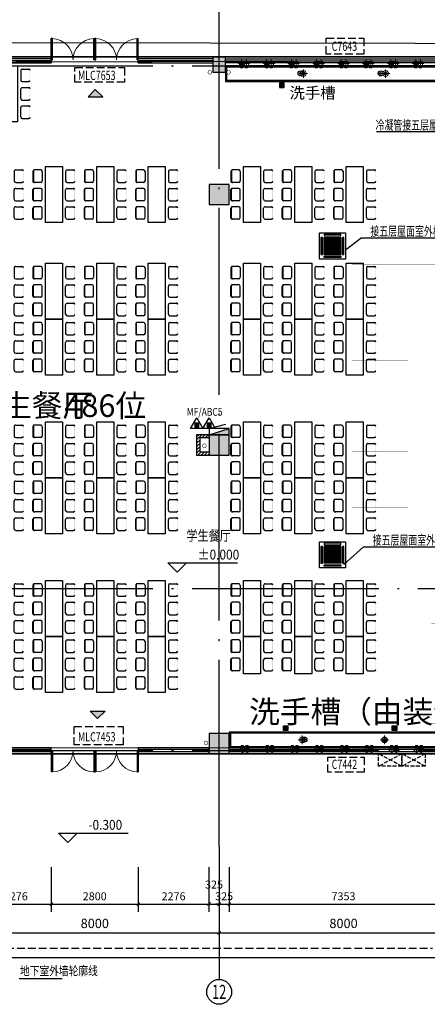
# Model space of a CAD drawing. Units: millimetres. Extents: x 963754 to 2152093, y 532391 to 1202997.
# Drawn here: x 1340943 to 1354054, y 653747 to 685389 of the extents above; entities that cross this region are included whole.
import ezdxf
from ezdxf.enums import TextEntityAlignment as Align
from ezdxf.lldxf.tags import DXFTag

# ---------------------------------------------------------------- set-up
doc = ezdxf.new("R2010")
doc.units = ezdxf.units.MM
doc.header["$LTSCALE"] = 1000
doc.linetypes.add('DASH', pattern=[0.35, 0.25, -0.1])
doc.linetypes.add('DOTE', pattern=[2.42, 2, -0.2, 0.02, -0.2])
for name, color, linetype in [('00-00', 20, 'Continuous'), ('AXIS', 3, 'Continuous'), ('AXIS_TEXT', 7, 'Continuous'), ('Elec(电器)', 5, 'Continuous'), ('EQUIP_消火栓', 7, 'Continuous'), ('EQUIP_灭火器', 7, 'Continuous'), ('erer1Y11景观Landscape', 8, 'Continuous'), ('FIT', 2, 'Continuous'), ('LVTRY', 6, 'Continuous'), ('PUB_DIM', 3, 'Continuous'), ('PUB_HATCH', 8, 'Continuous'), ('PUB_TEXT', 7, 'Continuous'), ('PUB_WALL', 9, 'Continuous'), ('RFC-KITEQ', 1, 'Continuous'), ('RFC-WALL', 255, 'Continuous'), ('STAIR', 4, 'Continuous'), ('TEXT_灭火器', 7, 'Continuous'), ('VPIPE-废水立管', 30, 'Continuous'), ('VPIPE-消火栓立管', 230, 'Continuous'), ('VPIPE-雨水立管', 130, 'Continuous'), ('WALL', 2, 'Continuous'), ('WINDOW_TEXT', 30, 'Continuous'), ('原有楼梯', 6, 'Continuous'), ('土建排水', 1, 'Continuous'), ('家具', 8, 'Continuous'), ('建-墙体', 2, 'Continuous'), ('建-引出', 3, 'Continuous'), ('建-房间名', 7, 'Continuous'), ('建-柱子', 6, 'Continuous'), ('建-标高', 3, 'Continuous'), ('建-符号说明', 7, 'Continuous'), ('建-轴网', 1, 'DOTE'), ('建-门窗', 4, 'Continuous'), ('建-门窗-编号', 7, 'Continuous'), ('新增墙体', 9, 'Continuous'), ('流线走向', 4, 'Continuous')]:
    doc.layers.add(name, color=color, linetype=linetype)
doc.layers.add('给排水图', color=7, linetype='Continuous', lineweight=9)
doc.layers.add('面积线', color=6, linetype='Continuous', plot=False)
doc.styles.add('-宋体', font='txt')
doc.styles.add('1', font='txt')
doc.styles.add('_TCH_AXIS', font='COMPLEX', dxfattribs={"bigfont": 'GBCBIG'})
doc.styles.add('_TCH_DIM', font='SIMPLEX', dxfattribs={"bigfont": 'GBCBIG'})
doc.styles.add('_TCH_DIM_T3', font='SIMPLEX', dxfattribs={"width": 0.705882, "bigfont": 'GBCBIG'})
doc.styles.add('_TCH_SPACE', font='gt单线西文.shx', dxfattribs={"width": 0.8, "height": 5, "bigfont": 'gt单线中文.shx'})
doc.styles.add('_TCH_WINDOW', font='gt单线西文.shx', dxfattribs={"height": 3.5, "bigfont": 'gt单线中文.shx'})
doc.styles.add('COMPLEX', font='COMPLEX')
doc.styles.add('DIM_FONT', font='SIMPLEX.shx', dxfattribs={"width": 0.8})
tags = doc.linetypes.add('ACAD_ISO03W100', pattern=[30, 12, -18]).pattern_tags.tags
tags[6:7] = [DXFTag(74, 4), DXFTag(75, 0), DXFTag(340, '0'), DXFTag(46, 1.0), DXFTag(50, 0.0), DXFTag(44, 0.0), DXFTag(45, 0.0)]
tags[4:5] = [DXFTag(74, 4), DXFTag(75, 0), DXFTag(340, '0'), DXFTag(46, 1.0), DXFTag(50, 0.0), DXFTag(44, 0.0), DXFTag(45, 0.0)]
doc.dimstyles.new('_TCH_ARCH&&100', dxfattribs={"dimtxt": 255, "dimasz": 100, "dimexe": 250, "dimexo": 300, "dimgap": 122.5, "dimtad": 1, "dimdec": 0, "dimzin": 0, "dimdsep": 46, "dimtxsty": '_TCH_DIM_T3', "dimblk": 'ARCHTICK', "dimcen": 0.09, "dimclrt": 7, "dimazin": 2, "dimtfac": 1, "dimtdec": 0, "dimtix": 1, "dimtmove": 2, "dimatfit": 3, "dimfxl": 0, "dimtolj": 1, "dimtzin": 0, "dimarcsym": 0})
doc.dimstyles.new('DIMN', dxfattribs={"dimtxt": 300, "dimasz": 100, "dimexe": 250, "dimexo": 300, "dimgap": 150, "dimtad": 1, "dimdec": 0, "dimzin": 0, "dimdsep": 46, "dimtxsty": 'DIM_FONT', "dimblk": 'ARCHTICK', "dimcen": 0.09, "dimclrt": 7, "dimazin": 2, "dimtfac": 1, "dimtdec": 0, "dimtix": 1, "dimtmove": 2, "dimatfit": 3, "dimfxl": 0, "dimtolj": 1, "dimtzin": 0, "dimarcsym": 0})

# ---------------------------------------------------------------- blocks, each defined once
blk = doc.blocks.new('dsgfggggggsg')
at = {"layer": 'WINDOW_TEXT', "color": 251, "linetype": 'DASH', "ltscale": 0.5}
for p, q in [((-150318120, -43158855), (-150318520, -43159605)), ((-150318520, -43158855), (-150318120, -43159605))]:
    blk.add_line(p, q, dxfattribs=at)
blk.add_lwpolyline([(-150318520, -43158855), (-150318520, -43159605), (-150318120, -43159605), (-150318120, -43158855)], close=True, dxfattribs=at)
blk = doc.blocks.new('_FZH')
blk.add_lwpolyline([(-0.5, -0.5), (0.5, -0.5), (0.5, 0.5), (-0.5, 0.5)], close=True)
at = {"layer": 'PUB_HATCH'}
blk.add_solid([(-0.5, -0.5), (0.5, -0.5), (-0.5, 0.5), (0.5, 0.5)], dxfattribs=at)
blk = doc.blocks.new('$WINLIB2D$00000001')
for p, q in [((-0.5, 0.5), (0.5, 0.5)), ((-0.5, 0.5), (-0.5, -0.5)), ((0.5, -0.5), (0.5, 0.5)), ((0.5, 0.1667), (-0.5, 0.1667)), ((0.5, -0.1667), (-0.5, -0.1667)), ((-0.5, -0.5), (0.5, -0.5))]:
    blk.add_line(p, q)
blk = doc.blocks.new('$DorLib2D$00000002')
for p, q in [((-0.5, 0), (-0.5, 0.4875)), ((-0.475, 0.4875), (-0.5, 0.4875)), ((-0.475, 0), (-0.475, 0.4875)), ((0.475, 0), (0.475, 0.4875)), ((0.475, 0.4875), (0.5, 0.4875)), ((0.5, 0), (0.5, 0.4875)), ((-0.5, 0), (-0.475, 0)), ((0.5, 0), (0.475, 0))]:
    blk.add_line(p, q)
at = {"lineweight": 13}
for centre, start, end in [((-0.4875, 0), 0, 88.53072), ((0.4875, 0), 91.46928, 180)]:
    blk.add_arc(centre, 0.4875, start, end, dxfattribs=at)
blk = doc.blocks.new('A$C50050C15')
for points in [[(476, 1335, -0.370089), (509, 1298), (509, 1310, 0.414214), (469, 1350), (149, 1350, 0.414214), (109, 1310), (109, 1298, -0.370089), (141, 1335)], [(1068, 1335, -0.370089), (1100, 1298), (1100, 1310, 0.414214), (1060, 1350), (740, 1350, 0.414214), (700, 1310), (700, 1298, -0.370089), (732, 1335)], [(1659, 1335, -0.370089), (1691, 1298), (1691, 1310, 0.414214), (1651, 1350), (1331, 1350, 0.414214), (1291, 1310), (1291, 1298, -0.370089), (1324, 1335)], [(141, 15, -0.370089), (109, 52), (109, 40, 0.414214), (149, 0), (469, 0, 0.414214), (509, 40), (509, 52, -0.370089), (476, 15)], [(732, 15, -0.370089), (700, 52), (700, 40, 0.414214), (740, 0), (1060, 0, 0.414214), (1100, 40), (1100, 52, -0.370089), (1068, 15)], [(1324, 15, -0.370089), (1291, 52), (1291, 40, 0.414214), (1331, 0), (1651, 0, 0.414214), (1691, 40), (1691, 52, -0.370089), (1659, 15)]]:
    blk.add_hatch(color=256).paths.add_polyline_path(points)
for p, q in [((109, 1100), (109, 1310)), ((509, 1100), (509, 1310)), ((700, 1100), (700, 1310)), ((1100, 1100), (1100, 1310)), ((1291, 1100), (1291, 1310)), ((1691, 1100), (1691, 1310)), ((0, 950), (1800, 950)), ((0, 400), (0, 950)), ((159, 1050), (459, 1050)), ((1050, 1050), (750, 1050)), ((1641, 1050), (1341, 1050)), ((1800, 950), (1800, 400)), ((1800, 400), (0, 400)), ((109, 250), (109, 40)), ((141, 15), (476, 15)), ((149, 0), (469, 0)), ((159, 300), (459, 300)), ((509, 250), (509, 40)), ((700, 250), (700, 40)), ((1068, 15), (732, 15)), ((1060, 0), (740, 0)), ((1050, 300), (750, 300)), ((1100, 250), (1100, 40)), ((1291, 250), (1291, 40)), ((1659, 15), (1324, 15)), ((1651, 0), (1331, 0)), ((1641, 300), (1341, 300)), ((1691, 250), (1691, 40))]:
    blk.add_line(p, q)
for centre, radius, start, end in [((149, 1310), 40, 90, 180), ((146, 1298), 37.4, 98.1503, 180.6139), ((469, 1310), 40, 0, 90), ((471, 1298), 37.4, 359.3861, 81.8497), ((740, 1310), 40, 90, 180), ((737, 1298), 37.4, 98.1503, 180.6139), ((1060, 1310), 40, 0, 90), ((1063, 1298), 37.4, 359.3861, 81.8497), ((1331, 1310), 40, 90, 180), ((1329, 1298), 37.4, 98.1503, 180.6139), ((1651, 1310), 40, 0, 90), ((1654, 1298), 37.4, 359.3861, 81.8497), ((159, 1100), 50, 180, 270), ((459, 1100), 50, 270, 0), ((750, 1100), 50, 180, 270), ((1050, 1100), 50, 270, 0), ((1341, 1100), 50, 180, 270), ((1641, 1100), 50, 270, 0), ((159, 250), 50, 90, 180), ((146, 52), 37.4, 179.3861, 261.8497), ((149, 40), 40, 180, 270), ((459, 250), 50, 0, 90), ((469, 40), 40, 270, 0), ((471, 52), 37.4, 278.1503, 0.6139), ((750, 250), 50, 90, 180), ((737, 52), 37.4, 179.3861, 261.8497), ((740, 40), 40, 180, 270), ((1050, 250), 50, 0, 90), ((1060, 40), 40, 270, 0), ((1063, 52), 37.4, 278.1503, 0.6139), ((1341, 250), 50, 90, 180), ((1329, 52), 37.4, 179.3861, 261.8497), ((1331, 40), 40, 180, 270), ((1641, 250), 50, 0, 90), ((1651, 40), 40, 270, 0), ((1654, 52), 37.4, 278.1503, 0.6139)]:
    blk.add_arc(centre, radius, start, end)
blk = doc.blocks.new('A$C5A51492D')
for points in [[(15, 1059, -0.370089), (52, 1091), (40, 1091, 0.414214), (0, 1051), (0, 731, 0.414214), (40, 691), (52, 691, -0.370089), (15, 724)], [(1335, 724, -0.370089), (1298, 691), (1310, 691, 0.414214), (1350, 731), (1350, 1051, 0.414214), (1310, 1091), (1298, 1091, -0.370089), (1335, 1059)], [(15, 468, -0.370089), (52, 500), (40, 500, 0.414214), (0, 460), (0, 140, 0.414214), (40, 100), (52, 100, -0.370089), (15, 132)], [(1335, 132, -0.370089), (1298, 100), (1310, 100, 0.414214), (1350, 140), (1350, 460, 0.414214), (1310, 500), (1298, 500, -0.370089), (1335, 468)]]:
    blk.add_hatch(color=256).paths.add_polyline_path(points)
for p, q in [((0, 1051), (0, 731)), ((15, 1059), (15, 724)), ((250, 1091), (40, 1091)), ((300, 1041), (300, 741)), ((400, 0), (400, 1200)), ((400, 1200), (950, 1200)), ((950, 1200), (950, 0)), ((1050, 1041), (1050, 741)), ((1100, 1091), (1310, 1091)), ((250, 691), (40, 691)), ((1100, 691), (1310, 691)), ((0, 140), (0, 460)), ((15, 132), (15, 468)), ((250, 500), (40, 500)), ((300, 150), (300, 450)), ((1050, 150), (1050, 450)), ((1100, 500), (1310, 500)), ((250, 100), (40, 100)), ((950, 0), (400, 0)), ((1100, 100), (1310, 100))]:
    blk.add_line(p, q)
for centre, radius, start, end in [((40, 1051), 40, 90, 180), ((52, 1054), 37.4, 89.3861, 171.8497), ((250, 1041), 50, 0, 90), ((1100, 1041), 50, 90, 180), ((1298, 1054), 37.4, 8.1503, 90.6139), ((1310, 1051), 40, 0, 90), ((40, 731), 40, 180, 270), ((52, 729), 37.4, 188.1503, 270.6139), ((250, 741), 50, 270, 0), ((1100, 741), 50, 180, 270), ((1298, 729), 37.4, 269.3861, 351.8497), ((1310, 731), 40, 270, 0), ((40, 460), 40, 90, 180), ((52, 463), 37.4, 89.3861, 171.8497), ((250, 450), 50, 0, 90), ((1100, 450), 50, 90, 180), ((1298, 463), 37.4, 8.1503, 90.6139), ((1310, 460), 40, 0, 90), ((40, 140), 40, 180, 270), ((52, 137), 37.4, 188.1503, 270.6139), ((250, 150), 50, 270, 0), ((1100, 150), 50, 180, 270), ((1298, 137), 37.4, 269.3861, 351.8497), ((1310, 140), 40, 270, 0)]:
    blk.add_arc(centre, radius, start, end)
blk = doc.blocks.new('A$C4DB71547')
at = {"layer": '土建排水'}
h = blk.add_hatch(dxfattribs=at)
h.set_pattern_fill('NET', color=1, scale=100, style=0)
h.set_pattern_definition([(0, (149495131.001, 43288714.999), (0, 12.5), []), (90, (149495131.001, 43288714.999), (-12.5, 8e-16), [])])
h.paths.add_polyline_path([(30, 115), (115, 115), (115, 30), (30, 30)])
at = {"layer": '土建排水', "color": 1}
for p, q in [((20, 72), (125, 72)), ((72, 125), (72, 20))]:
    blk.add_line(p, q, dxfattribs=at)
for points in [[(0, 0), (145, 0), (145, 145), (0, 145)], [(27, 118), (118, 118), (118, 27), (27, 27)], [(30, 115), (115, 115), (115, 30), (30, 30)]]:
    blk.add_lwpolyline(points, close=True, dxfattribs=at)
for radius in [42.5, 39.5]:
    blk.add_circle((72, 72), radius, dxfattribs=at)
blk = doc.blocks.new('A$C1A5D2823')
at = {"color": 11, "linetype": 'Continuous'}
for p, q in [((270, 135), (0, 135)), ((135, 270), (135, 0))]:
    blk.add_line(p, q, dxfattribs=at)
at = {"color": 7, "linetype": 'Continuous', "extrusion": (0, 0, -1)}
for major_axis in [(90, 0), (45, 0)]:
    blk.add_ellipse((135, 135), major_axis=major_axis, ratio=1, start_param=3.141681, end_param=9.424866, dxfattribs=at)
blk = doc.blocks.new('A$C64003868')
at = {"color": 21, "linetype": 'Continuous'}
for p, q in [((225, 113), (0, 113)), ((113, 0), (113, 225))]:
    blk.add_line(p, q, dxfattribs=at)
at = {"color": 3, "linetype": 'Continuous'}
for p, q in [((75, 177), (75, 254)), ((75, 254), (150, 254)), ((150, 177), (150, 254))]:
    blk.add_line(p, q, dxfattribs=at)
blk.add_circle((113, 113), 75, dxfattribs=at)
at = {"color": 21, "linetype": 'Continuous'}
for radius in [67.5, 60, 52.5, 45, 37.5, 30, 22.5, 15, 7.5]:
    blk.add_circle((113, 113), radius, dxfattribs=at)
blk = doc.blocks.new('A$C17212DCB')
at = {"color": 21, "linetype": 'Continuous'}
for p, q in [((225, 112), (0, 112)), ((112, 0), (112, 225))]:
    blk.add_line(p, q, dxfattribs=at)
at = {"color": 3, "linetype": 'Continuous'}
for p, q in [((75, 253), (150, 253)), ((75, 177), (75, 253)), ((150, 177), (150, 253))]:
    blk.add_line(p, q, dxfattribs=at)
blk.add_circle((112, 112), 75, dxfattribs=at)
blk = doc.blocks.new('sd5')
at = {"layer": 'LVTRY', "color": 8}
for points in [[(602701, -352160), (610301, -352160), (610301, -351660), (602701, -351660)], [(602741, -352120), (610261, -352120), (610261, -351700), (602741, -351700)], [(602826, -373570), (610176, -373570), (610176, -373070), (602826, -373070)], [(602866, -373530), (610136, -373530), (610136, -373110), (602866, -373110)]]:
    blk.add_lwpolyline(points, close=True, dxfattribs=at)
for centre, radius in [((605121, -351904), 80), ((607695, -351904), 80), ((605121, -351904), 30), ((607695, -351904), 30), ((605246, -373313), 80), ((605246, -373313), 30), ((607820, -373313), 80), ((607820, -373313), 30)]:
    blk.add_circle(centre, radius, dxfattribs=at)
at = {"layer": 'RFC-KITEQ', "color": 5}
for points in [[(611295, -361549, 100, 1, 0), (610988, -361549, 1, 1, 0)], [(611295, -366151, 100, 1, 0), (610988, -366151, 1, 1, 0)], [(611295, -371190, 100, 1, 0), (610988, -371190, 1, 1, 0)]]:
    blk.add_lwpolyline(points, format="xyseb", dxfattribs=at)
at = {"layer": 'RFC-WALL', "color": 8}
blk.add_line((610075, -359139), (612886, -359139), dxfattribs=at)
for points in [[(610075, -360748), (611886, -360748)], [(610075, -362445), (611886, -362445)], [(610075, -363842), (612886, -363842)], [(610075, -365350), (611936, -365350)], [(610075, -367147), (611886, -367147)], [(610075, -368848), (612886, -368848)], [(610075, -370389), (611936, -370389)], [(610075, -372186), (611886, -372186)]]:
    blk.add_lwpolyline(points, dxfattribs=at)
for centre, radius in [((610025, -359139), 250), ((610025, -359139), 50), ((612936, -359139), 250), ((612936, -359139), 50), ((610025, -360748), 250), ((610025, -360748), 50), ((611936, -360748), 250), ((611936, -360748), 50), ((610025, -362445), 250), ((611936, -362445), 250), ((610025, -362445), 50), ((611936, -362445), 50), ((610025, -363842), 250), ((610025, -363842), 250), ((610025, -363842), 50), ((610025, -363842), 50), ((612936, -363842), 250), ((612936, -363842), 250), ((612936, -363842), 50), ((612936, -363842), 50), ((610025, -365350), 250), ((611936, -365350), 250), ((610025, -365350), 50), ((611936, -365350), 50), ((610025, -367147), 250), ((611936, -367147), 250), ((610025, -367147), 50), ((611936, -367147), 50), ((610025, -368848), 250), ((612936, -368848), 250), ((610025, -368848), 50), ((610025, -370389), 250), ((611936, -370389), 250), ((610025, -370389), 50), ((611936, -370389), 50), ((610025, -372186), 250), ((611936, -372186), 250), ((610025, -372186), 50), ((611936, -372186), 50)]:
    blk.add_circle(centre, radius, dxfattribs=at)
at = {"layer": '家具'}
blk.add_line((592401, -371094), (592751, -371094), dxfattribs=at)
at = {"layer": '家具', "const_width": 5}
for points in [[(609576, -358036), (606765, -358036)], [(608576, -359444), (606765, -359444)], [(608576, -361141), (606765, -361141)], [(609576, -362538), (606765, -362538)], [(609576, -362538), (606765, -362538)], [(608576, -364046), (606765, -364046)], [(608576, -365843), (606765, -365843)], [(609576, -367544), (606765, -367544)]]:
    blk.add_lwpolyline(points, dxfattribs=at)
at = {"layer": '流线走向', "color": 5, "linetype": 'ACAD_ISO03W100', "ltscale": 10, "const_width": 5}
for points in [[(609324, -360043), (612219, -360043, -0.414214), (612719, -360543), (612719, -361049, -0.414214), (612219, -361549), (611295, -361549)], [(609324, -363055), (612219, -363055, 0.414214), (612719, -362555), (612719, -362049, 0.414214), (612219, -361549), (611295, -361549)], [(609324, -364545), (612219, -364545, -0.375011), (612719, -365145), (612719, -365651, -0.414214), (612219, -366151), (611295, -366151)], [(609324, -367757), (612219, -367757, 0.414214), (612719, -367257), (612719, -366651, 0.414214), (612219, -366151), (611295, -366151)], [(609324, -369584), (612219, -369584, -0.375011), (612719, -370184), (612719, -370690, -0.414214), (612219, -371190), (611295, -371190)], [(609324, -372796), (612219, -372796, 0.414214), (612719, -372296), (612719, -371690, 0.414214), (612219, -371190), (611295, -371190)]]:
    blk.add_lwpolyline(points, format="xyb", dxfattribs=at)
at = {"layer": 'LVTRY', "color": 8, "rotation": 270}
for p in [(587855, -351660), (589708, -351660), (591362, -351660), (593215, -351660), (595069, -351660), (586401, -354899), (588055, -354899), (589708, -354899), (591362, -354899), (594858, -354899), (596511, -354899), (598165, -354899), (599818, -354899), (602880, -354899), (604533, -354899), (606187, -354899), (586401, -357999), (588055, -357999), (589708, -357999), (591362, -357999), (594858, -357999), (596511, -357999), (598165, -357999), (599818, -357999), (602880, -357999), (604533, -357999), (606187, -357999), (586401, -359799), (588055, -359799), (589708, -359799), (591362, -359799), (594858, -359799), (596511, -359799), (598165, -359799), (599818, -359799), (602880, -359799), (604533, -359799), (606187, -359799), (586401, -363099), (588055, -363099), (589708, -363099), (591362, -363099), (594858, -363099), (596511, -363099), (598165, -363099), (599818, -363099), (602880, -363099), (604533, -363099), (606187, -363099), (586401, -364899), (588055, -364899), (589708, -364899), (591362, -364899), (594858, -364899), (596511, -364899), (598165, -364899), (599818, -364899), (602880, -364899), (604533, -364899), (606187, -364899), (586401, -368200), (588055, -368200), (589708, -368200), (591362, -368200), (594858, -368200), (596511, -368200), (598165, -368200), (599818, -368200), (602880, -368200), (604533, -368200), (606187, -368200), (586401, -370000), (588055, -370000), (589708, -370000), (591362, -370000), (594858, -370000), (596511, -370000), (598165, -370000), (599818, -370000)]:
    blk.add_blockref('A$C50050C15', p, dxfattribs=at)
at = {"layer": 'LVTRY', "color": 8}
for p in [(602880, -371200), (604533, -371200), (606187, -371200)]:
    blk.add_blockref('A$C5A51492D', p, dxfattribs=at)
at = {"layer": '土建排水', "color": 1}
blk.add_blockref('A$C4DB71547', (604445, -352355), dxfattribs=at)
at = {"layer": '土建排水', "color": 1, "xscale": -1, "rotation": 180}
for p in [(604570, -372875), (608070, -372875)]:
    blk.add_blockref('A$C4DB71547', p, dxfattribs=at)
at = {"layer": '给排水图', "xscale": -1}
for p, rotation in [((603114, -351473), 180.000513971735), ((603914, -351473), 180.000513971735), ((604714, -351473), 180.000513971735), ((604714, -351473), 180.000513971735), ((605514, -351473), 180.000513971735), ((606314, -351473), 180.000513971735), ((607114, -351473), 180.000513971735), ((607914, -351473), 180.000513971735), ((608714, -351473), 180.000513971735), ((609514, -351473), 180.000513971735), ((603514, -373757), 0.0005139717350122197), ((604314, -373757), 0.0005139717350122197), ((605114, -373757), 0.0005139717350122197), ((605914, -373757), 0.0005139717350122197), ((606714, -373757), 0.0005139717350122197), ((607514, -373757), 0.0005139717350122197), ((608314, -373757), 0.0005139717350122197), ((608314, -373757), 0.0005139717350122197), ((609114, -373757), 0.0005139717350122197), ((609914, -373757), 0.0005139717350122197)]:
    blk.add_blockref('A$C64003868', p, dxfattribs=dict(at, rotation=rotation))
at = {"layer": '给排水图', "extrusion": (0, 0, -1), "xscale": -1, "zscale": -1}
for p, rotation in [((-603489, -351473), 180.0005190943769), ((-604289, -351473), 180.0005190943769), ((-605089, -351473), 180.0005190943769), ((-605089, -351473), 180.0005190943769), ((-605889, -351473), 180.0005190943769), ((-606689, -351473), 180.0005190943769), ((-607489, -351473), 180.0005190943769), ((-608289, -351473), 180.0005190943769), ((-609089, -351473), 180.0005190943769), ((-609889, -351473), 180.0005190943769), ((-603139, -373757), 0.0005190943769228795), ((-603939, -373757), 0.0005190943769228795), ((-604739, -373757), 0.0005190943769228795), ((-605539, -373757), 0.0005190943769228795), ((-606339, -373757), 0.0005190943769228795), ((-607139, -373757), 0.0005190943769228795), ((-607939, -373757), 0.0005190943769228795), ((-607939, -373757), 0.0005190943769228795), ((-608739, -373757), 0.0005190943769228795), ((-609539, -373757), 0.0005190943769228795)]:
    blk.add_blockref('A$C17212DCB', p, dxfattribs=dict(at, rotation=rotation))
at = {"layer": '给排水图'}
for p, rotation in [((605076, -351775), 270.0005054339986), ((607719, -351775), 270.0005054339986), ((605309, -373455), 90.00050543399851), ((607952, -373455), 90.00050543399851)]:
    blk.add_blockref('A$C1A5D2823', p, dxfattribs=dict(at, rotation=rotation))
at = {"layer": 'PUB_TEXT', "color": 0}
for s, height, p in [('洗手槽', 361.7, (604765, -352710)), ('学生餐厅', 723.4, (594501, -362936)), ('486位', 723.4, (597522, -362944)), ('洗手槽（由装饰设计负责）', 723.4, (603466, -372779))]:
    blk.add_text(s, height=height, dxfattribs=at).set_placement(p)
blk = doc.blocks.new('吸顶式空调')
h = blk.add_hatch()
h.set_pattern_fill('LINE', color=8, scale=30)
h.set_pattern_definition([(0, (0, 0), (0, 28.575), [])])
h.paths.add_polyline_path([(198573, -426678), (198573, -427218), (199113, -427218), (199113, -426678)])
at = {"color": 8}
for points in [[(198473, -426678), (198523, -426678), (198523, -427218), (198473, -427218)], [(198573, -426578), (199113, -426578), (199113, -426628), (198573, -426628)], [(198573, -426678), (198573, -427218), (199113, -427218), (199113, -426678)], [(199163, -426678), (199213, -426678), (199213, -427218), (199163, -427218)], [(198573, -427318), (199113, -427318), (199113, -427268), (198573, -427268)]]:
    blk.add_lwpolyline(points, close=True, dxfattribs=at)
at = {"layer": 'Elec(电器)'}
blk.add_lwpolyline([(198423, -426528), (198423, -427368), (199263, -427368), (199263, -426528)], close=True, dxfattribs=at)
blk = doc.blocks.new('$TWTSYS$00000508')
for p, q in [((-0.5, 0.5), (0.324, 1.224)), ((-0.5, 0.5), (-0.5, -0.5)), ((-0.5, -0.5), (0.5, 0.5)), ((0.5, 0.5), (-0.5, 0.5)), ((0.5, -0.5), (0.5, 0.5)), ((-0.5, -0.5), (0.5, -0.5))]:
    blk.add_line(p, q)
blk.add_solid([(0.5, -0.5), (0.5, 0.5), (-0.5, -0.5)])
blk = doc.blocks.new('$TWTSYS$00000546')
h = blk.add_hatch()
h.set_pattern_fill('ANSI31', color=256, scale=200, style=0)
h.set_pattern_definition([(45, (-38543.802, -6670.83), (-17.67767, 17.67767), [])])
h.paths.add_polyline_path([(-65, 174), (65, 174), (65, 44), (-65, 44)])
for points in [[(0, 344), (-198, 0), (198, 0)], [(-65, 174), (65, 174), (65, 44), (-65, 44)]]:
    blk.add_lwpolyline(points, close=True)
blk = doc.blocks.new('01')
at = {"layer": 'VPIPE-废水立管', "color": 7, "const_width": 16}
blk.add_lwpolyline([(850905.3, 165471.3, 1), (851014.9, 165520.1, 1), (850905.3, 165471.3)], format="xyb", dxfattribs=at)
at = {"layer": 'VPIPE-消火栓立管', "const_width": 16}
blk.add_lwpolyline([(850845.1, 153495.7, 1), (850725.1, 153495.7, 1), (850845.1, 153495.7)], format="xyb", dxfattribs=at)
at = {"layer": 'VPIPE-雨水立管', "const_width": 16}
for points in [[(851614.9, 165471.3, -1), (851505.3, 165520.1, -1), (851614.9, 165471.3)], [(850780.3, 143920.9, 1), (850889.9, 143969.7, 1), (850780.3, 143920.9)]]:
    blk.add_lwpolyline(points, format="xyb", dxfattribs=at)
at = {"layer": 'EQUIP_消火栓', "xscale": -649.9999999999992, "yscale": -200, "zscale": 650, "rotation": 179.9998368424628}
blk.add_blockref('$TWTSYS$00000508', (851260.1, 153945.7), dxfattribs=at)
at = {"layer": 'EQUIP_灭火器', "yscale": -1, "rotation": 179.9999040988782}
for p in [(850538.3, 154045.7), (850935.1, 154045.7)]:
    blk.add_blockref('$TWTSYS$00000546', p, dxfattribs=at)
at = {"layer": 'TEXT_灭火器', "style": '-宋体', "width": 0.8}
blk.add_text('MF/ABC5', height=250, rotation=359.9999, dxfattribs=at).set_placement((850218.7, 154458.1))
blk = doc.blocks.new('_ArchTick')
at = {"color": 0, "linetype": 'ByBlock', "const_width": 0.4}
blk.add_lwpolyline([(-0.5, -0.5), (0.5, 0.5)], dxfattribs=at)
blk = doc.blocks.new('*D381')
at = {"layer": 'DEFPOINTS', "color": 0, "transparency": 16777216}
for p in [(1347681, 658451), (1355034, 658451), (1355034, 656969)]:
    blk.add_point(p, dxfattribs=at)
at = {"layer": 'PUB_DIM', "color": 0, "lineweight": -2, "transparency": 16777216}
for p, q in [((1347681, 658151), (1347681, 656719)), ((1355034, 658151), (1355034, 656719)), ((1347681, 656969), (1355034, 656969))]:
    blk.add_line(p, q, dxfattribs=at)
at = {"layer": 'PUB_DIM', "color": 0, "lineweight": -2, "transparency": 16777216, "xscale": 100, "yscale": 100, "zscale": 100, "rotation": 180}
blk.add_blockref('_ArchTick', (1347681, 656969), dxfattribs=at)
at = {"layer": 'PUB_DIM', "color": 0, "lineweight": -2, "transparency": 16777216, "xscale": 100, "yscale": 100, "zscale": 100}
blk.add_blockref('_ArchTick', (1355034, 656969), dxfattribs=at)
at = {"layer": 'PUB_DIM', "color": 7, "transparency": 16777216, "insert": (1351358, 657219), "char_height": 255, "attachment_point": 5, "style": '_TCH_DIM_T3'}
blk.add_mtext('\\A1;7353', dxfattribs=at)
blk = doc.blocks.new('*D382')
at = {"layer": 'DEFPOINTS', "color": 0, "transparency": 16777216}
for p in [(1347356, 658451), (1347681, 658451), (1347681, 656969)]:
    blk.add_point(p, dxfattribs=at)
at = {"layer": 'PUB_DIM', "color": 0, "lineweight": -2, "transparency": 16777216}
for p, q in [((1347356, 658151), (1347356, 656719)), ((1347681, 658151), (1347681, 656719)), ((1347356, 656969), (1347256, 656969)), ((1347356, 656969), (1347681, 656969)), ((1347681, 656969), (1347781, 656969))]:
    blk.add_line(p, q, dxfattribs=at)
at = {"layer": 'PUB_DIM', "color": 0, "lineweight": -2, "transparency": 16777216, "xscale": 100, "yscale": 100, "zscale": 100}
blk.add_blockref('_ArchTick', (1347356, 656969), dxfattribs=at)
at = {"layer": 'PUB_DIM', "color": 0, "lineweight": -2, "transparency": 16777216, "xscale": 100, "yscale": 100, "zscale": 100, "rotation": 180}
blk.add_blockref('_ArchTick', (1347681, 656969), dxfattribs=at)
at = {"layer": 'PUB_DIM', "color": 7, "transparency": 16777216, "insert": (1347519, 657219), "char_height": 255, "attachment_point": 5, "style": '_TCH_DIM_T3'}
blk.add_mtext('\\A1;325', dxfattribs=at)
blk = doc.blocks.new('*D383')
at = {"layer": 'DEFPOINTS', "color": 0, "transparency": 16777216}
for p in [(1347031, 658451), (1347356, 658451), (1347356, 656969)]:
    blk.add_point(p, dxfattribs=at)
at = {"layer": 'PUB_DIM', "color": 0, "lineweight": -2, "transparency": 16777216}
for p, q in [((1347031, 658151), (1347031, 656719)), ((1347356, 658151), (1347356, 656719)), ((1347031, 656969), (1347356, 656969))]:
    blk.add_line(p, q, dxfattribs=at)
at = {"layer": 'PUB_DIM', "color": 0, "lineweight": -2, "transparency": 16777216, "xscale": 100, "yscale": 100, "zscale": 100, "rotation": 180}
blk.add_blockref('_ArchTick', (1347031, 656969), dxfattribs=at)
at = {"layer": 'PUB_DIM', "color": 0, "lineweight": -2, "transparency": 16777216, "xscale": 100, "yscale": 100, "zscale": 100}
blk.add_blockref('_ArchTick', (1347356, 656969), dxfattribs=at)
at = {"layer": 'PUB_DIM', "color": 7, "transparency": 16777216, "insert": (1347194, 657594), "char_height": 255, "attachment_point": 5, "style": '_TCH_DIM_T3'}
blk.add_mtext('\\A1;325', dxfattribs=at)
blk = doc.blocks.new('*D384')
at = {"layer": 'DEFPOINTS', "color": 0, "transparency": 16777216}
for p in [(1344756, 658451), (1347031, 658451), (1347031, 656969)]:
    blk.add_point(p, dxfattribs=at)
at = {"layer": 'PUB_DIM', "color": 0, "lineweight": -2, "transparency": 16777216}
for p, q in [((1344756, 658151), (1344756, 656719)), ((1347031, 658151), (1347031, 656719)), ((1344756, 656969), (1347031, 656969))]:
    blk.add_line(p, q, dxfattribs=at)
at = {"layer": 'PUB_DIM', "color": 0, "lineweight": -2, "transparency": 16777216, "xscale": 100, "yscale": 100, "zscale": 100, "rotation": 180}
blk.add_blockref('_ArchTick', (1344756, 656969), dxfattribs=at)
at = {"layer": 'PUB_DIM', "color": 0, "lineweight": -2, "transparency": 16777216, "xscale": 100, "yscale": 100, "zscale": 100}
blk.add_blockref('_ArchTick', (1347031, 656969), dxfattribs=at)
at = {"layer": 'PUB_DIM', "color": 7, "transparency": 16777216, "insert": (1345893, 657219), "char_height": 255, "attachment_point": 5, "style": '_TCH_DIM_T3'}
blk.add_mtext('\\A1;2276', dxfattribs=at)
blk = doc.blocks.new('*D385')
at = {"layer": 'DEFPOINTS', "color": 0, "transparency": 16777216}
for p in [(1341956, 658451), (1344756, 658451), (1344756, 656969)]:
    blk.add_point(p, dxfattribs=at)
at = {"layer": 'PUB_DIM', "color": 0, "lineweight": -2, "transparency": 16777216}
for p, q in [((1341956, 658151), (1341956, 656719)), ((1344756, 658151), (1344756, 656719)), ((1341956, 656969), (1344756, 656969))]:
    blk.add_line(p, q, dxfattribs=at)
at = {"layer": 'PUB_DIM', "color": 0, "lineweight": -2, "transparency": 16777216, "xscale": 100, "yscale": 100, "zscale": 100, "rotation": 180}
blk.add_blockref('_ArchTick', (1341956, 656969), dxfattribs=at)
at = {"layer": 'PUB_DIM', "color": 0, "lineweight": -2, "transparency": 16777216, "xscale": 100, "yscale": 100, "zscale": 100}
blk.add_blockref('_ArchTick', (1344756, 656969), dxfattribs=at)
at = {"layer": 'PUB_DIM', "color": 7, "transparency": 16777216, "insert": (1343356, 657219), "char_height": 255, "attachment_point": 5, "style": '_TCH_DIM_T3'}
blk.add_mtext('\\A1;2800', dxfattribs=at)
blk = doc.blocks.new('*D386')
at = {"layer": 'DEFPOINTS', "color": 0, "transparency": 16777216}
for p in [(1339680, 658451), (1341956, 658451), (1341956, 656969)]:
    blk.add_point(p, dxfattribs=at)
at = {"layer": 'PUB_DIM', "color": 0, "lineweight": -2, "transparency": 16777216}
for p, q in [((1339680, 658151), (1339680, 656719)), ((1341956, 658151), (1341956, 656719)), ((1339680, 656969), (1341956, 656969))]:
    blk.add_line(p, q, dxfattribs=at)
at = {"layer": 'PUB_DIM', "color": 0, "lineweight": -2, "transparency": 16777216, "xscale": 100, "yscale": 100, "zscale": 100, "rotation": 180}
blk.add_blockref('_ArchTick', (1339680, 656969), dxfattribs=at)
at = {"layer": 'PUB_DIM', "color": 0, "lineweight": -2, "transparency": 16777216, "xscale": 100, "yscale": 100, "zscale": 100}
blk.add_blockref('_ArchTick', (1341956, 656969), dxfattribs=at)
at = {"layer": 'PUB_DIM', "color": 7, "transparency": 16777216, "insert": (1340818, 657219), "char_height": 255, "attachment_point": 5, "style": '_TCH_DIM_T3'}
blk.add_mtext('\\A1;2276', dxfattribs=at)
blk = doc.blocks.new('_AXISO')
blk.add_circle((0, 0), 0.5)
at = {"layer": 'AXIS_TEXT', "style": 'COMPLEX', "width": 1.041667}
blk.add_attdef('A', text='', height=0.56, dxfattribs=at).set_placement((-0.25, -0.28), (0.25, -0.28), align=Align.FIT)
blk = doc.blocks.new('*D533')
at = {"layer": 'AXIS', "color": 0, "lineweight": -2, "transparency": 16777216}
for p, q in [((1281059, 658518), (1281059, 654997)), ((1379459, 658518), (1379459, 654997)), ((1281059, 655247), (1379459, 655247))]:
    blk.add_line(p, q, dxfattribs=at)
at = {"layer": 'DEFPOINTS', "color": 0, "transparency": 16777216}
for p in [(1281059, 658818), (1379459, 658818), (1379459, 655247)]:
    blk.add_point(p, dxfattribs=at)
at = {"layer": 'AXIS', "color": 0, "lineweight": -2, "transparency": 16777216, "xscale": 100, "yscale": 100, "zscale": 100, "rotation": 180}
blk.add_blockref('_ArchTick', (1281059, 655247), dxfattribs=at)
at = {"layer": 'AXIS', "color": 0, "lineweight": -2, "transparency": 16777216, "xscale": 100, "yscale": 100, "zscale": 100}
blk.add_blockref('_ArchTick', (1379459, 655247), dxfattribs=at)
at = {"layer": 'AXIS', "color": 7, "transparency": 16777216, "insert": (1330259, 655547), "char_height": 300, "attachment_point": 5, "style": 'DIM_FONT'}
blk.add_mtext('\\A1;98400', dxfattribs=at)
blk = doc.blocks.new('*D543')
at = {"layer": 'AXIS', "color": 0, "lineweight": -2, "transparency": 16777216}
for p, q in [((1339359, 658504), (1339359, 655797)), ((1347359, 658504), (1347359, 655797)), ((1339359, 656047), (1347359, 656047))]:
    blk.add_line(p, q, dxfattribs=at)
at = {"layer": 'DEFPOINTS', "color": 0, "transparency": 16777216}
for p in [(1339359, 658804), (1347359, 658804), (1347359, 656047)]:
    blk.add_point(p, dxfattribs=at)
at = {"layer": 'AXIS', "color": 0, "lineweight": -2, "transparency": 16777216, "xscale": 100, "yscale": 100, "zscale": 100, "rotation": 180}
blk.add_blockref('_ArchTick', (1339359, 656047), dxfattribs=at)
at = {"layer": 'AXIS', "color": 0, "lineweight": -2, "transparency": 16777216, "xscale": 100, "yscale": 100, "zscale": 100}
blk.add_blockref('_ArchTick', (1347359, 656047), dxfattribs=at)
at = {"layer": 'AXIS', "color": 7, "transparency": 16777216, "insert": (1343359, 656347), "char_height": 300, "attachment_point": 5, "style": 'DIM_FONT'}
blk.add_mtext('\\A1;8000', dxfattribs=at)
blk = doc.blocks.new('*D544')
at = {"layer": 'AXIS', "color": 0, "lineweight": -2, "transparency": 16777216}
for p, q in [((1347359, 658504), (1347359, 655797)), ((1355359, 658504), (1355359, 655797)), ((1347359, 656047), (1355359, 656047))]:
    blk.add_line(p, q, dxfattribs=at)
at = {"layer": 'DEFPOINTS', "color": 0, "transparency": 16777216}
for p in [(1347359, 658804), (1355359, 658804), (1355359, 656047)]:
    blk.add_point(p, dxfattribs=at)
at = {"layer": 'AXIS', "color": 0, "lineweight": -2, "transparency": 16777216, "xscale": 100, "yscale": 100, "zscale": 100, "rotation": 180}
blk.add_blockref('_ArchTick', (1347359, 656047), dxfattribs=at)
at = {"layer": 'AXIS', "color": 0, "lineweight": -2, "transparency": 16777216, "xscale": 100, "yscale": 100, "zscale": 100}
blk.add_blockref('_ArchTick', (1355359, 656047), dxfattribs=at)
at = {"layer": 'AXIS', "color": 7, "transparency": 16777216, "insert": (1351359, 656347), "char_height": 300, "attachment_point": 5, "style": 'DIM_FONT'}
blk.add_mtext('\\A1;8000', dxfattribs=at)

msp = doc.modelspace()

# ---------------------------------------------------------------- hatches: boundary and pattern name
at = {"layer": '00-00'}
for points in [[(1343143.5, 682909.2), (1343622.2, 682909.2), (1343373.7, 683150.2)], [(1343213.2, 663171.5), (1343691.9, 663171.5), (1343443.4, 662930.5)]]:
    msp.add_hatch(color=256, dxfattribs=at).paths.add_polyline_path(points)
at = {"layer": 'PUB_WALL'}
for points in [[(1347558.8, 684197.6), (1347158.8, 684197.6), (1347198.8, 684157.6), (1347518.8, 684157.6)], [(1347158.8, 684197.6), (1347158.8, 683697.6), (1347198.8, 683737.6), (1347198.8, 684157.6)], [(1347558.8, 683697.6), (1347558.8, 684197.6), (1347518.8, 684157.6), (1347518.8, 683737.6)], [(1347158.8, 683697.6), (1347558.8, 683697.6), (1347518.8, 683737.6), (1347198.8, 683737.6)], [(1347683.8, 680097.6), (1347033.8, 680097.6), (1347073.8, 680057.6), (1347643.8, 680057.6)], [(1347033.8, 680097.6), (1347033.8, 679446.6), (1347073.8, 679486.6), (1347073.8, 680057.6)], [(1347683.8, 679446.6), (1347683.8, 680097.6), (1347643.8, 680057.6), (1347643.8, 679486.6)], [(1347033.8, 679446.6), (1347683.8, 679446.6), (1347643.8, 679486.6), (1347073.8, 679486.6)], [(1347683.8, 672047.6), (1347033.8, 672047.6), (1347073.8, 672007.6), (1347643.8, 672007.6)], [(1347033.8, 672047.6), (1347033.8, 671396.6), (1347073.8, 671436.6), (1347073.8, 672007.6)], [(1347683.8, 671396.6), (1347683.8, 672047.6), (1347643.8, 672007.6), (1347643.8, 671436.6)], [(1347033.8, 671396.6), (1347683.8, 671396.6), (1347643.8, 671436.6), (1347073.8, 671436.6)], [(1347683.8, 662447.6), (1347033.8, 662447.6), (1347073.8, 662407.6), (1347643.8, 662407.6)], [(1347033.8, 662447.6), (1347033.8, 661797.6), (1347073.8, 661837.6), (1347073.8, 662407.6)], [(1347683.8, 661797.6), (1347683.8, 662447.6), (1347643.8, 662407.6), (1347643.8, 661837.6)], [(1347033.8, 661797.6), (1347683.8, 661797.6), (1347643.8, 661837.6), (1347073.8, 661837.6)]]:
    msp.add_hatch(color=256, dxfattribs=at).paths.add_polyline_path(points)
at = {"layer": '新增墙体'}
h = msp.add_hatch(dxfattribs=at)
h.set_pattern_fill('普通砖', color=256, scale=30)
h.set_pattern_definition([(45, (1007058.36, 491726.43), (-53.03303, 53.03303), [])])
h.paths.add_polyline_path([(1346633.8, 671396.5), (1347033.8, 671396.5), (1347033.8, 671496.5), (1346733.8, 671496.5), (1346733.8, 671947.5), (1347033.8, 671947.5), (1347033.8, 672047.5), (1346733.8, 672047.5), (1346633.8, 672047.5)])
h.paths.add_polyline_path([(1339033.8, 671947.6), (1339033.8, 672047.6), (1338733.8, 672047.6), (1338633.8, 672047.6), (1338633.8, 671396.6), (1339033.8, 671396.6), (1339033.8, 671496.6), (1338733.8, 671496.6), (1338733.8, 671947.6)])

# ---------------------------------------------------------------- linework, layer by layer
msp.add_lwpolyline([(1332058.8, 683997.7), (1332058.8, 682697), (1330158.8, 682697), (1330158.8, 662397.5), (1330808.8, 662397.5), (1330808.8, 661997.6), (1355086.5, 661989.7), (1355033.8, 662447.6), (1358316.4, 662447.6), (1358344.7, 662447.5), (1358343.9, 683905), (1358343.9, 684064.4)], close=True)
at = {"layer": '00-00'}
for points in [[(1343143.5, 682909.2), (1343622.2, 682909.2), (1343373.7, 683150.2), (1343143.5, 682909.2)], [(1343213.2, 663171.5), (1343691.9, 663171.5), (1343443.4, 662930.5), (1343213.2, 663171.5)]]:
    msp.add_lwpolyline(points, close=True, dxfattribs=at)
at = {"layer": 'AXIS'}
msp.add_line((1347358.8, 658817.7), (1347358.8, 654547.2), dxfattribs=at)
at = {"layer": 'erer1Y11景观Landscape', "color": 2}
msp.add_lwpolyline([(1281161.3, 684749.7), (1380005.5, 684589.8), (1379997.3, 674528.7)], dxfattribs=at)
at = {"layer": 'FIT', "color": 8, "linetype": 'DASH'}
msp.add_lwpolyline([(1305858.8, 661797.2), (1305858.8, 655547.6), (1354218.8, 655547.6)], dxfattribs=at)
at = {"layer": 'LVTRY'}
for points in [[(1355499.1, 683447.6), (1354993.4, 681784.3), (1352416.1, 681784.3)], [(1351422.2, 677996.9), (1351927.1, 678373.3), (1355092.2, 678373.3)], [(1351365.9, 667882.3), (1352000.4, 668445.6), (1355208.6, 668445.6)]]:
    msp.add_lwpolyline(points, dxfattribs=at)
at = {"layer": 'STAIR'}
msp.add_line((1379057.8, 684197.6), (1316478.8, 684197.6), dxfattribs=at)
at = {"layer": '建-墙体'}
for p, q in [((1347358.8, 684197.7), (1347158.8, 684197.7)), ((1347158.8, 684197.7), (1347158.8, 684197.6)), ((1347558.8, 684197.7), (1347358.8, 684197.7)), ((1347558.8, 684197.6), (1347558.8, 684197.7))]:
    msp.add_line(p, q, dxfattribs=at)
at = {"layer": '建-引出'}
msp.add_line((1340921.6, 654574.4), (1342305, 654574.4), dxfattribs=at)
at = {"layer": '建-标高'}
for p, q in [((1346008.1, 667636.2), (1345708.1, 667936.2)), ((1345708.1, 667936.2), (1347946.3, 667936.2)), ((1346008.1, 667636.2), (1346308.1, 667936.2)), ((1342493.6, 658952.2), (1342193.6, 659252.2)), ((1342193.6, 659252.2), (1344431.7, 659252.2)), ((1342493.6, 658952.2), (1342793.6, 659252.2))]:
    msp.add_line(p, q, dxfattribs=at)
at = {"layer": '建-轴网', "ltscale": 3}
for p, q in [((1347358.8, 658817.7), (1347358.8, 686322.3)), ((1381530, 683897.5), (1279981.2, 683897.4)), ((1381530.1, 667097.5), (1325958.8, 667097.5)), ((1381530.1, 661897.5), (1279981.2, 661897.5))]:
    msp.add_line(p, q, dxfattribs=at)
at = {"layer": '建-门窗', "linetype": 'DASH'}
for points in [[(1350803.3, 684791.8), (1352012.7, 684791.8), (1352012.7, 684282.7), (1350803.3, 684282.7)], [(1342720.5, 683848.3), (1344319.4, 683848.3), (1344319.4, 683375.7), (1342720.5, 683375.7)], [(1342696.2, 662676.5), (1344273.7, 662676.5), (1344273.7, 662081.7), (1342696.2, 662081.7)], [(1350850.2, 661688.4), (1352024.4, 661688.4), (1352024.4, 661203.1), (1350850.2, 661203.1)]]:
    msp.add_lwpolyline(points, close=True, dxfattribs=at)
at = {"layer": '新增墙体'}
for p, q in [((1347033.8, 671947.5), (1347033.8, 672047.5)), ((1347033.8, 671496.5), (1347033.8, 671396.5))]:
    msp.add_line(p, q, dxfattribs=at)
for points in [[(1347033.8, 672047.5), (1346733.8, 672047.5), (1346633.8, 672047.5), (1346633.8, 671396.5), (1347033.8, 671396.5)], [(1347033.8, 671947.5), (1346733.8, 671947.5), (1346733.8, 671496.5), (1347033.8, 671496.5)]]:
    msp.add_lwpolyline(points, dxfattribs=at)
at = {"layer": '面积线', "const_width": 50}
msp.add_lwpolyline([(1330158.6, 684197.6), (1330158.8, 661797.5), (1379458.8, 661797.5), (1379458.8, 684197.6), (1330158.6, 684197.6)], close=True, dxfattribs=at)

# ---------------------------------------------------------------- block references
at = {"layer": 'AXIS'}
ref = msp.add_blockref('_AXISO', (1347358.8, 654147.2), dxfattribs=dict(at, xscale=800, yscale=800, zscale=800))
ref.add_attrib('A', '12', dxfattribs={"layer": 'AXIS_TEXT', "height": 452.55, "style": '_TCH_AXIS', "width": 0.724138}).set_placement((1347132.6, 653920.9), (1347585.1, 653920.9), align=Align.FIT)
at = {"layer": 'Elec(电器)', "xscale": -1}
for p in [(1549845.6, 1105065.5), (1549845.6, 1095139.9)]:
    msp.add_blockref('吸顶式空调', p, dxfattribs=at)
at = {"layer": 'EQUIP_消火栓', "xscale": -649.9999999999992, "yscale": -200, "zscale": 650, "rotation": 179.9998368424628}
msp.add_blockref('$TWTSYS$00000508', (1347358.8, 672147.6), dxfattribs=at)
at = {"layer": 'WALL', "color": 0, "xscale": -1, "rotation": 270}
for p in [(44512094, 150979917.2), (44512844, 150979917.2)]:
    msp.add_blockref('dsgfggggggsg', p, dxfattribs=at)
at = {"layer": '原有楼梯'}
msp.add_blockref('sd5', (744857.5, 1035567.1), dxfattribs=at)
at = {"layer": '建-柱子'}
for p, xscale, yscale, zscale in [((1347358.8, 683947.6), 400.0000000059372, 500.0000000447035, 500.0000000447035), ((1347358.8, 683947.6), 400.0000000058208, 500.0000000447035, 500.0000000447035), ((1347358.8, 679772.1), 650.0000000141736, 651.0009735575295, 651.0009735575295), ((1347358.8, 679772.1), 650.0000000144355, 651.0009735573549, 651.0009735573549), ((1347358.8, 671722.1), 650.0000000141736, 651.0009735575295, 651.0009735575295), ((1347358.8, 671722.1), 650.0000000144355, 651.0009735575877, 651.0009735575877), ((1347358.8, 662122.6), 649.9984978054417, 649.9999999846332, 649.9999999846332), ((1347358.8, 662122.6), 649.9984978055581, 649.9999999846332, 649.9999999846332)]:
    msp.add_blockref('_FZH', p, dxfattribs=dict(at, xscale=xscale, yscale=yscale, zscale=zscale))
at = {"layer": '建-轴网'}
msp.add_blockref('01', (496098.7, 518201.8), dxfattribs=at)
at = {"layer": '建-门窗'}
for name, p, xscale, yscale, zscale, rotation in [('$DorLib2D$00000002', (1342658.8, 684097.7), 1400, -1400, 1400, 180.0000940209494), ('$DorLib2D$00000002', (1344058.8, 684097.7), 1400, -1400, 1400, 180.0000940209494), ('$WINLIB2D$00000001', (1340758.8, 684097.7), -2399.993244651997, 200, -2399.993244651997, 180.0000940209494), ('$WINLIB2D$00000001', (1345958.8, 684097.7), -2400.006755361102, 200, -2400.006755361102, 180.0000940209494), ('$WINLIB2D$00000001', (1340821.3, 661897.6), -2274.999999986467, -200, -2274.999999986467, 180), ('$WINLIB2D$00000001', (1345896.3, 661897.6), -2275.000000009401, -200, -2275.000000009401, 180), ('$DorLib2D$00000002', (1342658.8, 661897.6), 1400, 1400, 1400, 180), ('$DorLib2D$00000002', (1344058.8, 661897.6), 1400, 1400, 1400, 180)]:
    msp.add_blockref(name, p, dxfattribs=dict(at, xscale=xscale, yscale=yscale, zscale=zscale, rotation=rotation))
ref = msp.add_blockref('$WINLIB2D$00000001', (1351358.8, 684097.7), dxfattribs=dict(at, xscale=7600, yscale=-200, zscale=7600, rotation=180.0000940209494))
ref.add_attrib('A', 'C7643', (1350978.8, 684385.6), dxfattribs={"layer": '建-门窗-编号', "height": 297.5, "rotation": 0.00009, "style": '_TCH_WINDOW', "width": 0.705882})
ref = msp.add_blockref('$WINLIB2D$00000001', (1351358.8, 661897.6), dxfattribs=dict(at, xscale=-7350, yscale=200, zscale=-7350, rotation=180))
ref.add_attrib('A', 'C7442', (1350978.8, 661310.8), dxfattribs={"layer": '建-门窗-编号', "height": 297.5, "style": '_TCH_WINDOW', "width": 0.705882})

# ---------------------------------------------------------------- texts
at = {"layer": 'WINDOW_TEXT', "style": '1', "width": 0.7}
for s, rotation, p in [('冷凝管接五层屋面室外机', 360, (1352389.2, 681852.8)), ('接五层屋面室外机下来的冷凝管', 0, (1352223, 678441.8)), ('接五层屋面室外机下来的冷凝管', 0, (1352296.3, 668514.1))]:
    msp.add_text(s, height=300, rotation=rotation, dxfattribs=at).set_placement(p)
at = {"layer": '建-房间名', "style": '_TCH_SPACE', "width": 0.8}
msp.add_text('学生餐厅', height=327.56, dxfattribs=at).set_placement((1346305.3, 668645.3))
at = {"layer": '建-符号说明', "style": '_TCH_DIM'}
for s, height, width, p in [('%%P0.000', 315, 0.888889, (1346668.3, 668041.2)), ('-0.300', 315, 0.888889, (1343153.7, 659357.2)), ('地下室外墙轮廓线', 286.61, 0.8, (1340954, 654679.4))]:
    msp.add_text(s, height=height, dxfattribs=dict(at, width=width)).set_placement(p)
at = {"layer": '建-门窗-编号', "style": '_TCH_WINDOW', "width": 0.705882}
msp.add_text('MLC7653', height=297.5, rotation=0.00009, dxfattribs=at).set_placement((1342818.8, 683450.4))
msp.add_text('MLC7453', height=297.5, dxfattribs=at).set_placement((1342818.8, 662194.1))

# ---------------------------------------------------------------- dimensions: what is measured, and where the dimension line sits
at = {"layer": 'AXIS'}
for p1, p2, distance, picture, middle in [((1281058.8, 658817.7), (1379458.8, 658817.7), -3570.5, '*D533', (1330258.8, 655547.2)), ((1339358.8, 658804), (1347358.8, 658804), -2756.8, '*D543', (1343358.8, 656347.2)), ((1347358.8, 658804), (1355358.8, 658804), -2756.8, '*D544', (1351358.8, 656347.2))]:
    dim = msp.add_aligned_dim(p1=p1, p2=p2, distance=distance, dimstyle='DIMN', dxfattribs=at)
    dim.commit()
    dim.dimension.update_dxf_attribs({"geometry": picture, "text_midpoint": middle})
at = {"layer": 'PUB_DIM'}
for p1, p2, distance, picture, middle in [((1339680, 658450.7), (1341955.6, 658450.7), -1481.7, '*D386', (1340817.8, 657219)), ((1341955.6, 658450.7), (1344755.6, 658450.7), -1481.7, '*D385', (1343355.6, 657219)), ((1344755.6, 658450.7), (1347031.3, 658450.7), -1481.7, '*D384', (1345893.4, 657219)), ((1347356.3, 658450.7), (1347681.3, 658450.7), -1481.7, '*D382', (1347518.8, 657219)), ((1347681.2962, 658450.7207), (1355033.8193, 658450.7207), -1481.7299, '*D381', (1351357.5578, 657218.9908))]:
    dim = msp.add_aligned_dim(p1=p1, p2=p2, distance=distance, dimstyle='_TCH_ARCH&&100', dxfattribs=at)
    dim.commit()
    dim.dimension.update_dxf_attribs({"geometry": picture, "text_midpoint": middle})
dim = msp.add_linear_dim(base=(1347356.3, 656969), p1=(1347031.3, 658450.7), p2=(1347356.3, 658450.7), angle=360, dimstyle='_TCH_ARCH&&100', dxfattribs=at)
dim.commit()
dim.dimension.update_dxf_attribs({"geometry": '*D383', "text_midpoint": (1347193.8, 657594), "dimtype": 161})

doc.saveas('drawing.dxf')
